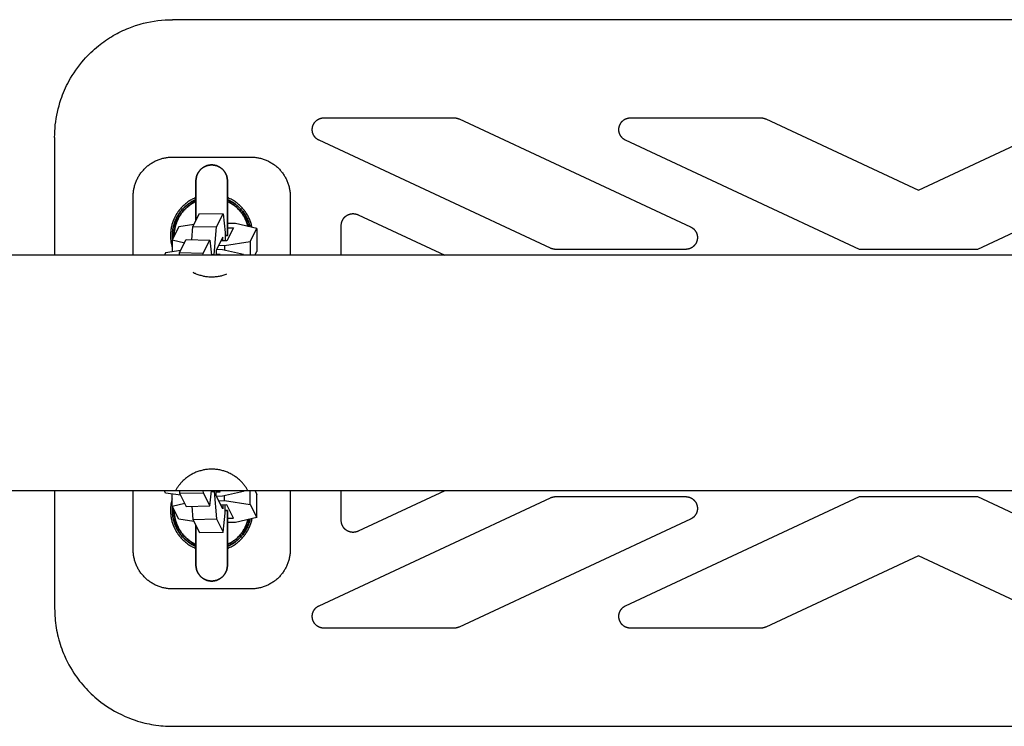
# Model space of a CAD drawing. Units: millimetres. Extents: x -1784 to 1784, y -3950 to 3950.
# Drawn here: x 389 to 639, y -90 to 90 of the extents above; entities that cross this region are included whole.
import ezdxf

# ---------------------------------------------------------------- set-up
doc = ezdxf.new("R2010")
doc.units = ezdxf.units.MM
doc.layers.add('ORG1002CY 2D', color=7, linetype='Continuous', true_color=0x000000)

msp = doc.modelspace()

# ---------------------------------------------------------------- linework, layer by layer
at = {"layer": 'ORG1002CY 2D', "color": 18, "lineweight": -3, "true_color": 0x000000}
for points in [[(397.5, 60), (397.51, 60.8), (397.54, 61.6), (397.6, 62.4), (397.67, 63.2), (397.77, 64.02), (397.89, 64.84), (398.04, 65.66), (398.2, 66.46), (398.39, 67.27), (398.61, 68.07), (398.84, 68.87), (399.1, 69.65), (399.31, 70.26), (399.53, 70.86), (399.77, 71.45), (400.02, 72.04), (400.29, 72.63), (400.56, 73.2), (400.85, 73.78), (401.15, 74.34), (401.56, 75.07), (401.99, 75.78), (402.44, 76.49), (402.9, 77.18), (403.39, 77.85), (403.9, 78.52), (404.42, 79.17), (404.96, 79.8), (405.39, 80.28), (405.82, 80.74), (406.27, 81.2), (406.72, 81.64), (407.19, 82.08), (407.66, 82.5), (408.14, 82.92), (408.64, 83.33), (409.09, 83.69), (409.55, 84.03), (410.01, 84.38), (410.48, 84.71), (410.96, 85.03), (411.45, 85.34), (411.94, 85.65), (412.43, 85.94), (412.91, 86.22), (413.4, 86.48), (413.89, 86.73), (414.38, 86.98), (414.88, 87.22), (415.38, 87.44), (415.89, 87.66), (416.4, 87.87)], [(416.4, 87.87), (417.25, 88.19), (418.13, 88.5), (419.02, 88.78), (419.57, 88.93), (420.12, 89.08), (421.02, 89.29), (421.93, 89.48), (422.86, 89.64), (423.79, 89.77), (424.72, 89.87), (425.66, 89.94), (426.58, 89.99), (427.5, 90)], [(807.5, 90), (427.5, 90)], [(464.84, 59.28), (464.78, 59.31), (464.72, 59.34), (464.67, 59.37), (464.61, 59.4), (464.56, 59.43), (464.5, 59.46), (464.45, 59.5), (464.4, 59.54), (464.34, 59.57), (464.29, 59.61), (464.24, 59.65), (464.19, 59.69), (464.15, 59.73), (464.1, 59.77), (464.05, 59.82), (464, 59.86), (463.96, 59.9), (463.92, 59.95), (463.87, 60), (463.83, 60.05), (463.79, 60.09), (463.75, 60.14), (463.71, 60.19), (463.67, 60.24), (463.64, 60.3), (463.6, 60.35), (463.57, 60.4), (463.53, 60.46), (463.5, 60.51), (463.47, 60.57), (463.44, 60.62), (463.41, 60.68), (463.39, 60.74), (463.36, 60.79), (463.33, 60.85), (463.31, 60.91), (463.29, 60.97), (463.27, 61.03), (463.25, 61.09), (463.23, 61.15), (463.21, 61.21), (463.2, 61.27), (463.18, 61.33), (463.17, 61.4), (463.16, 61.46), (463.15, 61.52), (463.14, 61.58), (463.13, 61.64), (463.12, 61.71), (463.12, 61.77), (463.11, 61.83), (463.11, 61.9), (463.11, 61.96), (463.11, 62.02), (463.11, 62.09), (463.11, 62.15), (463.11, 62.21), (463.12, 62.28), (463.13, 62.34), (463.13, 62.4), (463.14, 62.46), (463.15, 62.53), (463.16, 62.59), (463.18, 62.65), (463.19, 62.71), (463.21, 62.77), (463.22, 62.83), (463.24, 62.89), (463.26, 62.95), (463.28, 63.01), (463.3, 63.07), (463.33, 63.13), (463.35, 63.19), (463.38, 63.25), (463.4, 63.3), (463.43, 63.36), (463.46, 63.41), (463.49, 63.47), (463.52, 63.52), (463.56, 63.58), (463.59, 63.63), (463.62, 63.69), (463.66, 63.74), (463.7, 63.79), (463.74, 63.84), (463.78, 63.89), (463.82, 63.94), (463.86, 63.98), (463.9, 64.03), (463.94, 64.08), (463.99, 64.12), (464.03, 64.17), (464.08, 64.21), (464.13, 64.25), (464.17, 64.29), (464.22, 64.33), (464.27, 64.37), (464.32, 64.41), (464.37, 64.45), (464.43, 64.49), (464.48, 64.52), (464.53, 64.55), (464.59, 64.59), (464.64, 64.62), (464.7, 64.65), (464.75, 64.68), (464.81, 64.71), (464.87, 64.73), (464.93, 64.76), (464.99, 64.78), (465.05, 64.81), (465.11, 64.83), (465.17, 64.85), (465.23, 64.87), (465.29, 64.89), (465.35, 64.9), (465.41, 64.92), (465.47, 64.93), (465.54, 64.95), (465.6, 64.96), (465.66, 64.97), (465.72, 64.98), (465.79, 64.98), (465.85, 64.99), (465.91, 64.99), (465.98, 65), (466.04, 65), (466.11, 65)], [(466.11, 65), (499.23, 65)], [(499.23, 65), (499.32, 65), (499.4, 65), (499.48, 64.99), (499.56, 64.98), (499.64, 64.97), (499.72, 64.96), (499.8, 64.95), (499.88, 64.93), (499.96, 64.91), (500.04, 64.89), (500.12, 64.87), (500.2, 64.84), (500.27, 64.81), (500.35, 64.78), (500.43, 64.75), (500.5, 64.72)], [(500.5, 64.72), (559.48, 37.22)], [(542.92, 59.28), (542.87, 59.31), (542.81, 59.34), (542.75, 59.37), (542.7, 59.4), (542.64, 59.43), (542.59, 59.46), (542.53, 59.5), (542.48, 59.54), (542.43, 59.57), (542.38, 59.61), (542.33, 59.65), (542.28, 59.69), (542.23, 59.73), (542.18, 59.77), (542.14, 59.82), (542.09, 59.86), (542.04, 59.9), (542, 59.95), (541.96, 60), (541.92, 60.05), (541.87, 60.09), (541.83, 60.14), (541.8, 60.19), (541.76, 60.24), (541.72, 60.3), (541.69, 60.35), (541.65, 60.4), (541.62, 60.46), (541.59, 60.51), (541.56, 60.57), (541.53, 60.62), (541.5, 60.68), (541.47, 60.74), (541.44, 60.79), (541.42, 60.85), (541.4, 60.91), (541.37, 60.97), (541.35, 61.03), (541.33, 61.09), (541.31, 61.15), (541.3, 61.21), (541.28, 61.27), (541.27, 61.33), (541.25, 61.4), (541.24, 61.46), (541.23, 61.52), (541.22, 61.58), (541.21, 61.64), (541.21, 61.71), (541.2, 61.77), (541.2, 61.83), (541.19, 61.9), (541.19, 61.96), (541.19, 62.02), (541.19, 62.09), (541.19, 62.15), (541.2, 62.21), (541.2, 62.28), (541.21, 62.34), (541.22, 62.4), (541.23, 62.46), (541.24, 62.53), (541.25, 62.59), (541.26, 62.65), (541.28, 62.71), (541.29, 62.77), (541.31, 62.83), (541.33, 62.89), (541.35, 62.95), (541.37, 63.01), (541.39, 63.07), (541.41, 63.13), (541.44, 63.19), (541.46, 63.25), (541.49, 63.3), (541.52, 63.36), (541.55, 63.41), (541.58, 63.47), (541.61, 63.52), (541.64, 63.58), (541.67, 63.63), (541.71, 63.69), (541.75, 63.74), (541.78, 63.79), (541.82, 63.84), (541.86, 63.89), (541.9, 63.94), (541.94, 63.98), (541.98, 64.03), (542.03, 64.08), (542.07, 64.12), (542.12, 64.17), (542.16, 64.21), (542.21, 64.25), (542.26, 64.29), (542.31, 64.33), (542.36, 64.37), (542.41, 64.41), (542.46, 64.45), (542.51, 64.49), (542.56, 64.52), (542.62, 64.55), (542.67, 64.59), (542.73, 64.62), (542.78, 64.65), (542.84, 64.68), (542.9, 64.71), (542.95, 64.73), (543.01, 64.76), (543.07, 64.78), (543.13, 64.81), (543.19, 64.83), (543.25, 64.85), (543.31, 64.87), (543.37, 64.89), (543.43, 64.9), (543.5, 64.92), (543.56, 64.93), (543.62, 64.95), (543.68, 64.96), (543.75, 64.97), (543.81, 64.98), (543.87, 64.98), (543.94, 64.99), (544, 64.99), (544.06, 65), (544.13, 65), (544.19, 65)], [(544.19, 65), (577.32, 65)], [(577.32, 65), (577.4, 65), (577.48, 65), (577.56, 64.99), (577.65, 64.98), (577.73, 64.97), (577.81, 64.96), (577.89, 64.95), (577.97, 64.93), (578.05, 64.91), (578.13, 64.89), (578.2, 64.87), (578.28, 64.84), (578.36, 64.81), (578.44, 64.78), (578.51, 64.75), (578.59, 64.72)], [(578.59, 64.72), (617.5, 46.57)], [(617.5, 46.57), (656.41, 64.72)], [(397.5, 60), (397.5, 30)], [(523.81, 31.78), (464.84, 59.28)], [(602.5, 31.5), (542.92, 59.28)], [(692.08, 59.28), (632.5, 31.5)], [(417.5, 45), (417.5, 45.25), (417.51, 45.49), (417.53, 45.74), (417.55, 45.98), (417.58, 46.22), (417.61, 46.47), (417.65, 46.71), (417.69, 46.95), (417.74, 47.19), (417.8, 47.43), (417.86, 47.66), (417.93, 47.9), (418, 48.13), (418.08, 48.37), (418.17, 48.6), (418.26, 48.82), (418.36, 49.05), (418.46, 49.27), (418.57, 49.49), (418.68, 49.71), (418.8, 49.93), (418.92, 50.14), (419.05, 50.35), (419.18, 50.55), (419.32, 50.76), (419.47, 50.95), (419.61, 51.15), (419.77, 51.34), (419.93, 51.53), (420.09, 51.71), (420.26, 51.89), (420.43, 52.07), (420.6, 52.24), (420.78, 52.41), (420.97, 52.57), (421.16, 52.73), (421.35, 52.88), (421.54, 53.03), (421.74, 53.17), (421.94, 53.31), (422.15, 53.45), (422.35, 53.57), (422.57, 53.7), (422.78, 53.82), (423, 53.93), (423.22, 54.04), (423.44, 54.14), (423.67, 54.24), (423.9, 54.33), (424.13, 54.41), (424.36, 54.49), (424.59, 54.57), (424.83, 54.64), (425.07, 54.7), (425.31, 54.76), (425.55, 54.81), (425.79, 54.85), (426.03, 54.89), (426.27, 54.92), (426.52, 54.95), (426.76, 54.97), (427.01, 54.99), (427.25, 55), (427.5, 55)], [(427.5, 55), (447.5, 55)], [(447.5, 55), (447.75, 55), (447.99, 54.99), (448.24, 54.97), (448.48, 54.95), (448.73, 54.92), (448.97, 54.89), (449.21, 54.85), (449.45, 54.81), (449.69, 54.76), (449.93, 54.7), (450.17, 54.64), (450.41, 54.57), (450.64, 54.49), (450.87, 54.41), (451.1, 54.33), (451.33, 54.24), (451.56, 54.14), (451.78, 54.04), (452, 53.93), (452.22, 53.82), (452.43, 53.7), (452.65, 53.57), (452.85, 53.45), (453.06, 53.31), (453.26, 53.17), (453.46, 53.03), (453.65, 52.88), (453.84, 52.73), (454.03, 52.57), (454.22, 52.41), (454.4, 52.24), (454.57, 52.07), (454.74, 51.89), (454.91, 51.71), (455.07, 51.53), (455.23, 51.34), (455.39, 51.15), (455.53, 50.95), (455.68, 50.76), (455.82, 50.55), (455.95, 50.35), (456.08, 50.14), (456.2, 49.93), (456.32, 49.71), (456.43, 49.49), (456.54, 49.27), (456.64, 49.05), (456.74, 48.82), (456.83, 48.6), (456.92, 48.37), (457, 48.13), (457.07, 47.9), (457.14, 47.66), (457.2, 47.43), (457.26, 47.19), (457.31, 46.95), (457.35, 46.71), (457.39, 46.47), (457.42, 46.22), (457.45, 45.98), (457.47, 45.74), (457.49, 45.49), (457.5, 45.25), (457.5, 45)], [(417.5, 30), (417.5, 45)], [(433.5, 44.71), (433.24, 44.6), (433.01, 44.49), (432.77, 44.38), (432.55, 44.26), (432.32, 44.13), (432.1, 44), (431.88, 43.87), (431.66, 43.73), (431.45, 43.58), (431.24, 43.43), (431.04, 43.28), (430.84, 43.12), (430.64, 42.95), (430.45, 42.78), (430.26, 42.6), (430.08, 42.42), (429.89, 42.24), (429.72, 42.05), (429.55, 41.86), (429.38, 41.66), (429.22, 41.46), (429.07, 41.25), (428.91, 41.04), (428.77, 40.83), (428.63, 40.62), (428.49, 40.4), (428.36, 40.18), (428.24, 39.95), (428.12, 39.72), (428.01, 39.49), (427.9, 39.25), (427.8, 39.02), (427.7, 38.78), (427.61, 38.54), (427.53, 38.29), (427.45, 38.05), (427.38, 37.8), (427.31, 37.55), (427.25, 37.3), (427.2, 37.05), (427.15, 36.8), (427.11, 36.54), (427.08, 36.29), (427.05, 36.03), (427.03, 35.77), (427.01, 35.52), (427, 35.26), (427, 35), (427, 34.82), (427.01, 34.63), (427.01, 34.45), (427.03, 34.26), (427.04, 34.08), (427.06, 33.89), (427.08, 33.71), (427.1, 33.53), (427.13, 33.35), (427.16, 33.17), (427.2, 32.98), (427.23, 32.8), (427.27, 32.62), (427.32, 32.44), (427.36, 32.27), (427.41, 32.09)], [(447.78, 37.11), (447.73, 37.36), (447.67, 37.6), (447.61, 37.84), (447.54, 38.08), (447.46, 38.32), (447.38, 38.55), (447.29, 38.79), (447.2, 39.02), (447.1, 39.25), (446.99, 39.49), (446.88, 39.72), (446.76, 39.95), (446.64, 40.18), (446.51, 40.4), (446.37, 40.62), (446.23, 40.83), (446.09, 41.04), (445.93, 41.25), (445.78, 41.46), (445.62, 41.66), (445.45, 41.86), (445.28, 42.05), (445.11, 42.24), (444.92, 42.42), (444.74, 42.6), (444.55, 42.78), (444.36, 42.95), (444.16, 43.12), (443.96, 43.28), (443.76, 43.43), (443.55, 43.58), (443.34, 43.73), (443.12, 43.87), (442.9, 44), (442.68, 44.13), (442.45, 44.26), (442.23, 44.38), (441.99, 44.49), (441.76, 44.6), (441.5, 44.71)], [(457.5, 45), (457.5, 30)], [(432.72, 37.32), (434.4, 40.65)], [(434.4, 40.65), (440.38, 40.53)], [(438.69, 37.2), (440.38, 40.53)], [(440.38, 40.53), (440.92, 35.75)], [(470.5, 37.59), (470.5, 37.68), (470.51, 37.78), (470.51, 37.87), (470.52, 37.96), (470.54, 38.06), (470.55, 38.15), (470.57, 38.24), (470.59, 38.33), (470.62, 38.42), (470.65, 38.51), (470.68, 38.6), (470.71, 38.69), (470.75, 38.78), (470.78, 38.86), (470.83, 38.95), (470.87, 39.03), (470.92, 39.11), (470.97, 39.19), (471.02, 39.27), (471.07, 39.35), (471.13, 39.42), (471.19, 39.5), (471.25, 39.57), (471.31, 39.64), (471.37, 39.71), (471.44, 39.77), (471.51, 39.83), (471.58, 39.9), (471.66, 39.95), (471.73, 40.01), (471.81, 40.07), (471.89, 40.12), (471.97, 40.17), (472.05, 40.21), (472.13, 40.26), (472.22, 40.3), (472.3, 40.34), (472.39, 40.38), (472.48, 40.41), (472.57, 40.44), (472.66, 40.47), (472.75, 40.49), (472.84, 40.51), (472.93, 40.53), (473.02, 40.55), (473.12, 40.56), (473.21, 40.57), (473.3, 40.58), (473.4, 40.59), (473.49, 40.59), (473.59, 40.59), (473.68, 40.58), (473.77, 40.58), (473.87, 40.57), (473.96, 40.55), (474.05, 40.54), (474.15, 40.52), (474.24, 40.5), (474.33, 40.47), (474.42, 40.44), (474.51, 40.41), (474.59, 40.38), (474.68, 40.35), (474.77, 40.31)], [(474.77, 40.31), (496.87, 30)], [(432.97, 37.83), (429.1, 37.25)], [(443.6, 38.07), (441.5, 38.11)], [(449.02, 36.83), (443.6, 38.07)], [(429.1, 37.25), (427.42, 33.91)], [(432.44, 33.96), (432.72, 37.32)], [(432.72, 37.32), (438.69, 37.2)], [(438.11, 30.19), (438.69, 37.2)], [(440.92, 35.75), (440.91, 33.64)], [(443.04, 36.96), (441.36, 33.63)], [(441.5, 36.99), (443.04, 36.96)], [(447.33, 33.5), (449.02, 36.83)], [(449.02, 36.83), (449, 30.94)], [(470.5, 30), (470.5, 37.59)], [(559.48, 37.22), (559.53, 37.19), (559.59, 37.16), (559.65, 37.13), (559.7, 37.1), (559.76, 37.07), (559.81, 37.04), (559.86, 37), (559.91, 36.97), (559.97, 36.93), (560.02, 36.89), (560.07, 36.85), (560.12, 36.81), (560.17, 36.77), (560.21, 36.73), (560.26, 36.69), (560.31, 36.64), (560.35, 36.6), (560.39, 36.55), (560.44, 36.51), (560.48, 36.46), (560.52, 36.41), (560.56, 36.36), (560.6, 36.31), (560.64, 36.26), (560.67, 36.21), (560.71, 36.16), (560.74, 36.1), (560.78, 36.05), (560.81, 35.99), (560.84, 35.94), (560.87, 35.88), (560.9, 35.83), (560.93, 35.77), (560.95, 35.71), (560.98, 35.65), (561, 35.59), (561.02, 35.54), (561.04, 35.48), (561.06, 35.42), (561.08, 35.36), (561.1, 35.29), (561.12, 35.23), (561.13, 35.17), (561.14, 35.11), (561.16, 35.05), (561.17, 34.98), (561.18, 34.92), (561.19, 34.86), (561.19, 34.8), (561.2, 34.73), (561.2, 34.67), (561.21, 34.61), (561.21, 34.54), (561.21, 34.48), (561.21, 34.42), (561.2, 34.35), (561.2, 34.29), (561.19, 34.23), (561.19, 34.16), (561.18, 34.1), (561.17, 34.04), (561.16, 33.98), (561.15, 33.91), (561.14, 33.85), (561.12, 33.79), (561.11, 33.73), (561.09, 33.67), (561.07, 33.61), (561.05, 33.55), (561.03, 33.49), (561.01, 33.43), (560.99, 33.37), (560.96, 33.31), (560.94, 33.25), (560.91, 33.19), (560.88, 33.14), (560.85, 33.08), (560.82, 33.03), (560.79, 32.97), (560.76, 32.92), (560.72, 32.86), (560.69, 32.81), (560.65, 32.76), (560.61, 32.71), (560.57, 32.66), (560.53, 32.61), (560.49, 32.56), (560.45, 32.51), (560.41, 32.46), (560.37, 32.42), (560.32, 32.37), (560.28, 32.33), (560.23, 32.28), (560.18, 32.24), (560.13, 32.2), (560.09, 32.16), (560.04, 32.12), (559.98, 32.08), (559.93, 32.05), (559.88, 32.01), (559.83, 31.98), (559.77, 31.94), (559.72, 31.91), (559.66, 31.88), (559.61, 31.85), (559.55, 31.82), (559.5, 31.79), (559.44, 31.76), (559.38, 31.74), (559.32, 31.71), (559.26, 31.69), (559.2, 31.67), (559.14, 31.65), (559.08, 31.63), (559.02, 31.61), (558.96, 31.6), (558.9, 31.58), (558.84, 31.57), (558.77, 31.55), (558.71, 31.54), (558.65, 31.53), (558.59, 31.52), (558.52, 31.52), (558.46, 31.51), (558.4, 31.51), (558.33, 31.5), (558.27, 31.5), (558.21, 31.5)], [(427.42, 33.91), (427.41, 30.84)], [(427.42, 33.91), (430.62, 33.18)], [(429.34, 30.66), (431.03, 33.99)], [(431.03, 33.99), (437, 33.87)], [(435.31, 30.54), (437, 33.87)], [(437, 33.87), (437.44, 30)], [(440.36, 34.64), (438.67, 31.3)], [(441.36, 33.63), (439.86, 33.66)], [(440.35, 33.65), (440.36, 34.64)], [(440.79, 32.52), (447.33, 33.5)], [(447.33, 33.5), (447.32, 30)], [(425.73, 30.58), (425.44, 30)], [(429.6, 31.17), (425.73, 30.58)], [(429.29, 30), (429.34, 30.66)], [(429.34, 30.66), (435.31, 30.54)], [(435.27, 30), (435.31, 30.54)], [(437.42, 30.2), (438.11, 30.19)], [(438.11, 30), (438.11, 30.19)], [(438.67, 31.3), (438.67, 30)], [(438.67, 30.32), (439.67, 30.29)], [(440.23, 31.41), (438.74, 31.44)], [(439.3, 32.55), (440.79, 32.52)], [(439.67, 30.29), (439.52, 30)], [(445.64, 30.17), (440.23, 31.41)], [(440.79, 32.52), (440.79, 31.28)], [(445.56, 30), (445.64, 30.17)], [(445.64, 30.17), (445.64, 30)], [(448.52, 30), (449, 30.94)], [(525.08, 31.5), (525, 31.5), (524.92, 31.5), (524.83, 31.51), (524.75, 31.52), (524.67, 31.53), (524.59, 31.54), (524.51, 31.55), (524.43, 31.57), (524.35, 31.59), (524.27, 31.61), (524.19, 31.63), (524.12, 31.66), (524.04, 31.69), (523.96, 31.72), (523.89, 31.75), (523.81, 31.78)], [(558.21, 31.5), (525.08, 31.5)], [(617.5, 31.5), (602.5, 31.5)], [(632.5, 31.5), (617.5, 31.5)], [(1770, 30), (-1770, 30)], [(432.69, 25.67), (432.89, 25.57), (433.08, 25.47), (433.28, 25.39), (433.48, 25.3), (433.72, 25.2), (433.96, 25.11), (434.21, 25.03), (434.45, 24.95), (434.7, 24.88), (434.95, 24.81), (435.2, 24.76), (435.45, 24.7), (435.7, 24.65), (435.96, 24.61), (436.21, 24.58), (436.47, 24.55), (436.73, 24.53), (436.98, 24.51), (437.24, 24.5), (437.5, 24.5), (437.75, 24.5), (438, 24.51), (438.25, 24.53), (438.49, 24.55), (438.74, 24.57), (438.99, 24.61), (439.23, 24.64), (439.48, 24.69), (439.72, 24.74), (439.96, 24.79), (440.2, 24.85), (440.44, 24.92), (440.68, 24.99), (440.91, 25.07), (441.15, 25.15), (441.38, 25.24)], [(446.73, -30), (446.64, -29.83), (446.55, -29.67), (446.45, -29.51), (446.35, -29.35), (446.25, -29.19), (446.14, -29.03), (446.03, -28.88), (445.92, -28.72), (445.8, -28.57), (445.69, -28.42), (445.57, -28.28), (445.44, -28.13), (445.32, -27.99), (445.19, -27.85), (445.06, -27.71), (444.92, -27.58), (444.74, -27.4), (444.55, -27.22), (444.36, -27.05), (444.16, -26.88), (443.96, -26.72), (443.75, -26.57), (443.55, -26.42), (443.33, -26.27), (443.12, -26.13), (442.9, -25.99), (442.68, -25.87), (442.45, -25.74), (442.22, -25.62), (441.99, -25.51), (441.76, -25.4), (441.52, -25.3), (441.28, -25.2), (441.04, -25.11), (440.79, -25.03), (440.55, -24.95), (440.3, -24.88), (440.05, -24.81), (439.8, -24.76), (439.55, -24.7), (439.3, -24.65), (439.04, -24.61), (438.79, -24.58), (438.53, -24.55), (438.27, -24.53), (438.02, -24.51), (437.76, -24.5), (437.5, -24.5), (437.24, -24.5), (436.98, -24.51), (436.73, -24.53), (436.47, -24.55), (436.21, -24.58), (435.96, -24.61), (435.7, -24.65), (435.45, -24.7), (435.2, -24.76), (434.95, -24.81), (434.7, -24.88), (434.45, -24.95), (434.21, -25.03), (433.96, -25.11), (433.72, -25.2), (433.48, -25.3), (433.24, -25.4), (433.01, -25.51), (432.78, -25.62), (432.55, -25.74), (432.32, -25.87), (432.1, -25.99), (431.88, -26.13), (431.67, -26.27), (431.45, -26.42), (431.25, -26.57), (431.04, -26.72), (430.84, -26.88), (430.64, -27.05), (430.45, -27.22), (430.26, -27.4), (430.08, -27.58), (429.94, -27.71), (429.81, -27.85), (429.68, -27.99), (429.56, -28.13), (429.43, -28.28), (429.31, -28.42), (429.2, -28.57), (429.08, -28.72), (428.97, -28.88), (428.86, -29.03), (428.75, -29.19), (428.65, -29.35), (428.55, -29.51), (428.45, -29.67), (428.36, -29.83), (428.27, -30)], [(1770, -30), (-1770, -30)], [(397.5, -30), (397.5, -60)], [(417.5, -45), (417.5, -30)], [(425.73, -30.57), (425.44, -30)], [(429.29, -30), (429.34, -30.64)], [(435.27, -30), (435.31, -30.52)], [(437, -33.85), (437.44, -30)], [(438.11, -30), (438.11, -30.17)], [(438.67, -31.29), (438.67, -30)], [(439.67, -30.28), (439.53, -30)], [(445.56, -30), (445.64, -30.15)], [(445.64, -30.15), (445.64, -30)], [(447.33, -33.48), (447.32, -30)], [(448.53, -30), (449, -30.92)], [(457.5, -30), (457.5, -45)], [(470.5, -37.59), (470.5, -30)], [(496.87, -30), (474.77, -40.31)], [(429.6, -31.15), (425.73, -30.57)], [(427.41, -32.09), (427.36, -32.27), (427.32, -32.44), (427.27, -32.62), (427.23, -32.8), (427.2, -32.98), (427.16, -33.17), (427.13, -33.35), (427.1, -33.53), (427.08, -33.71), (427.06, -33.89), (427.04, -34.08), (427.03, -34.26), (427.01, -34.45), (427.01, -34.63), (427, -34.82), (427, -35), (427, -35.26), (427.01, -35.52), (427.03, -35.77), (427.05, -36.03), (427.08, -36.29), (427.11, -36.54), (427.15, -36.8), (427.2, -37.05), (427.25, -37.3), (427.31, -37.55), (427.38, -37.8), (427.45, -38.05), (427.53, -38.29), (427.61, -38.54), (427.7, -38.78), (427.8, -39.02), (427.9, -39.25), (428.01, -39.49), (428.12, -39.72), (428.24, -39.95), (428.36, -40.18), (428.49, -40.4), (428.63, -40.62), (428.77, -40.83), (428.91, -41.04), (429.07, -41.25), (429.22, -41.46), (429.38, -41.66), (429.55, -41.86), (429.72, -42.05), (429.89, -42.24), (430.08, -42.42), (430.26, -42.6), (430.45, -42.78), (430.64, -42.95), (430.84, -43.12), (431.04, -43.28), (431.24, -43.43), (431.45, -43.58), (431.66, -43.73), (431.88, -43.87), (432.1, -44), (432.32, -44.13), (432.55, -44.26), (432.77, -44.38), (433.01, -44.49), (433.24, -44.6), (433.5, -44.71)], [(427.42, -33.9), (427.41, -30.82)], [(429.34, -30.64), (435.31, -30.52)], [(429.34, -30.64), (431.03, -33.97)], [(435.31, -30.52), (437, -33.85)], [(437.42, -30.19), (438.11, -30.17)], [(438.11, -30.17), (438.69, -37.18)], [(438.67, -30.3), (439.67, -30.28)], [(440.36, -34.62), (438.67, -31.29)], [(440.23, -31.39), (438.74, -31.42)], [(439.3, -32.53), (440.79, -32.5)], [(445.64, -30.15), (440.23, -31.39)], [(440.79, -32.5), (440.79, -31.26)], [(440.79, -32.5), (447.33, -33.48)], [(449.02, -36.82), (449, -30.92)], [(464.84, -59.28), (523.81, -31.78)], [(523.81, -31.78), (523.89, -31.75), (523.96, -31.72), (524.04, -31.69), (524.12, -31.66), (524.19, -31.63), (524.27, -31.61), (524.35, -31.59), (524.43, -31.57), (524.51, -31.55), (524.59, -31.54), (524.67, -31.53), (524.75, -31.52), (524.83, -31.51), (524.92, -31.5), (525, -31.5), (525.08, -31.5)], [(525.08, -31.5), (558.21, -31.5)], [(542.92, -59.28), (602.5, -31.5)], [(558.21, -31.5), (558.27, -31.5), (558.33, -31.5), (558.4, -31.51), (558.46, -31.51), (558.52, -31.52), (558.59, -31.52), (558.65, -31.53), (558.71, -31.54), (558.77, -31.55), (558.84, -31.57), (558.9, -31.58), (558.96, -31.6), (559.02, -31.61), (559.08, -31.63), (559.14, -31.65), (559.2, -31.67), (559.26, -31.69), (559.32, -31.71), (559.38, -31.74), (559.44, -31.76), (559.5, -31.79), (559.55, -31.82), (559.61, -31.85), (559.66, -31.88), (559.72, -31.91), (559.77, -31.94), (559.83, -31.98), (559.88, -32.01), (559.93, -32.05), (559.98, -32.08), (560.04, -32.12), (560.09, -32.16), (560.13, -32.2), (560.18, -32.24), (560.23, -32.28), (560.28, -32.33), (560.32, -32.37), (560.37, -32.42), (560.41, -32.46), (560.45, -32.51), (560.49, -32.56), (560.53, -32.61), (560.57, -32.66), (560.61, -32.71), (560.65, -32.76), (560.69, -32.81), (560.72, -32.86), (560.76, -32.92), (560.79, -32.97), (560.82, -33.03), (560.85, -33.08), (560.88, -33.14), (560.91, -33.19), (560.94, -33.25), (560.96, -33.31), (560.99, -33.37), (561.01, -33.43), (561.03, -33.49), (561.05, -33.55), (561.07, -33.61), (561.09, -33.67), (561.11, -33.73), (561.12, -33.79), (561.14, -33.85), (561.15, -33.91), (561.16, -33.98), (561.17, -34.04), (561.18, -34.1), (561.19, -34.16), (561.19, -34.23), (561.2, -34.29), (561.2, -34.35), (561.21, -34.42), (561.21, -34.48), (561.21, -34.54), (561.21, -34.61), (561.2, -34.67), (561.2, -34.73), (561.19, -34.8), (561.19, -34.86), (561.18, -34.92), (561.17, -34.98), (561.16, -35.05), (561.14, -35.11), (561.13, -35.17), (561.12, -35.23), (561.1, -35.29), (561.08, -35.36), (561.06, -35.42), (561.04, -35.48), (561.02, -35.54), (561, -35.59), (560.98, -35.65), (560.95, -35.71), (560.93, -35.77), (560.9, -35.83), (560.87, -35.88), (560.84, -35.94), (560.81, -35.99), (560.78, -36.05), (560.74, -36.1), (560.71, -36.16), (560.67, -36.21), (560.64, -36.26), (560.6, -36.31), (560.56, -36.36), (560.52, -36.41), (560.48, -36.46), (560.44, -36.51), (560.39, -36.55), (560.35, -36.6), (560.31, -36.64), (560.26, -36.69), (560.21, -36.73), (560.17, -36.77), (560.12, -36.81), (560.07, -36.85), (560.02, -36.89), (559.97, -36.93), (559.91, -36.97), (559.86, -37), (559.81, -37.04), (559.76, -37.07), (559.7, -37.1), (559.65, -37.13), (559.59, -37.16), (559.53, -37.19), (559.48, -37.22)], [(602.5, -31.5), (617.5, -31.5)], [(617.5, -31.5), (632.5, -31.5)], [(632.5, -31.5), (692.08, -59.28)], [(427.42, -33.9), (430.62, -33.17)], [(429.1, -37.23), (427.42, -33.9)], [(431.03, -33.97), (437, -33.85)], [(432.44, -33.94), (432.72, -37.3)], [(441.36, -33.61), (439.86, -33.64)], [(440.35, -33.63), (440.36, -34.62)], [(440.92, -35.73), (440.91, -33.62)], [(443.04, -36.94), (441.36, -33.61)], [(447.33, -33.48), (449.02, -36.82)], [(432.97, -37.81), (429.1, -37.23)], [(432.72, -37.3), (438.69, -37.18)], [(432.72, -37.3), (434.4, -40.64)], [(438.69, -37.18), (440.38, -40.51)], [(440.38, -40.51), (440.92, -35.73)], [(441.5, -36.97), (443.04, -36.94)], [(441.5, -44.71), (441.76, -44.6), (441.99, -44.49), (442.23, -44.38), (442.45, -44.26), (442.68, -44.13), (442.9, -44), (443.12, -43.87), (443.34, -43.73), (443.55, -43.58), (443.76, -43.43), (443.96, -43.28), (444.16, -43.12), (444.36, -42.95), (444.55, -42.78), (444.74, -42.6), (444.92, -42.42), (445.11, -42.24), (445.28, -42.05), (445.45, -41.86), (445.62, -41.66), (445.78, -41.46), (445.93, -41.25), (446.09, -41.04), (446.23, -40.83), (446.37, -40.62), (446.51, -40.4), (446.64, -40.18), (446.76, -39.95), (446.88, -39.72), (446.99, -39.49), (447.1, -39.25), (447.2, -39.02), (447.29, -38.78), (447.38, -38.55), (447.46, -38.31), (447.54, -38.07), (447.61, -37.83), (447.68, -37.59), (447.74, -37.34), (447.79, -37.1)], [(449.02, -36.82), (443.6, -38.05)], [(474.77, -40.31), (474.68, -40.35), (474.59, -40.38), (474.51, -40.41), (474.42, -40.44), (474.33, -40.47), (474.24, -40.5), (474.15, -40.52), (474.05, -40.54), (473.96, -40.55), (473.87, -40.57), (473.77, -40.58), (473.68, -40.58), (473.59, -40.59), (473.49, -40.59), (473.4, -40.59), (473.3, -40.58), (473.21, -40.57), (473.12, -40.56), (473.02, -40.55), (472.93, -40.53), (472.84, -40.51), (472.75, -40.49), (472.66, -40.47), (472.57, -40.44), (472.48, -40.41), (472.39, -40.38), (472.3, -40.34), (472.22, -40.3), (472.13, -40.26), (472.05, -40.21), (471.97, -40.17), (471.89, -40.12), (471.81, -40.07), (471.73, -40.01), (471.66, -39.95), (471.58, -39.9), (471.51, -39.83), (471.44, -39.77), (471.37, -39.71), (471.31, -39.64), (471.25, -39.57), (471.19, -39.5), (471.13, -39.42), (471.07, -39.35), (471.02, -39.27), (470.97, -39.19), (470.92, -39.11), (470.87, -39.03), (470.83, -38.95), (470.78, -38.86), (470.75, -38.78), (470.71, -38.69), (470.68, -38.6), (470.65, -38.51), (470.62, -38.42), (470.59, -38.33), (470.57, -38.24), (470.55, -38.15), (470.54, -38.06), (470.52, -37.96), (470.51, -37.87), (470.51, -37.78), (470.5, -37.68), (470.5, -37.59)], [(559.48, -37.22), (500.5, -64.72)], [(443.6, -38.05), (441.5, -38.09)], [(434.4, -40.64), (440.38, -40.51)], [(427.5, -55), (427.25, -55), (427.01, -54.99), (426.76, -54.97), (426.52, -54.95), (426.27, -54.92), (426.03, -54.89), (425.79, -54.85), (425.55, -54.81), (425.31, -54.76), (425.07, -54.7), (424.83, -54.64), (424.59, -54.57), (424.36, -54.49), (424.13, -54.41), (423.9, -54.33), (423.67, -54.24), (423.44, -54.14), (423.22, -54.04), (423, -53.93), (422.78, -53.82), (422.57, -53.7), (422.35, -53.57), (422.15, -53.45), (421.94, -53.31), (421.74, -53.17), (421.54, -53.03), (421.35, -52.88), (421.16, -52.73), (420.97, -52.57), (420.78, -52.41), (420.6, -52.24), (420.43, -52.07), (420.26, -51.89), (420.09, -51.71), (419.93, -51.53), (419.77, -51.34), (419.61, -51.15), (419.47, -50.95), (419.32, -50.76), (419.18, -50.55), (419.05, -50.35), (418.92, -50.14), (418.8, -49.93), (418.68, -49.71), (418.57, -49.49), (418.46, -49.27), (418.36, -49.05), (418.26, -48.82), (418.17, -48.6), (418.08, -48.37), (418, -48.13), (417.93, -47.9), (417.86, -47.66), (417.8, -47.43), (417.74, -47.19), (417.69, -46.95), (417.65, -46.71), (417.61, -46.47), (417.58, -46.22), (417.55, -45.98), (417.53, -45.74), (417.51, -45.49), (417.5, -45.25), (417.5, -45)], [(457.5, -45), (457.5, -45.25), (457.49, -45.49), (457.47, -45.74), (457.45, -45.98), (457.42, -46.22), (457.39, -46.47), (457.35, -46.71), (457.31, -46.95), (457.26, -47.19), (457.2, -47.43), (457.14, -47.66), (457.07, -47.9), (457, -48.13), (456.92, -48.37), (456.83, -48.6), (456.74, -48.82), (456.64, -49.05), (456.54, -49.27), (456.43, -49.49), (456.32, -49.71), (456.2, -49.93), (456.08, -50.14), (455.95, -50.35), (455.82, -50.55), (455.68, -50.76), (455.53, -50.95), (455.39, -51.15), (455.23, -51.34), (455.07, -51.53), (454.91, -51.71), (454.74, -51.89), (454.57, -52.07), (454.4, -52.24), (454.22, -52.41), (454.03, -52.57), (453.84, -52.73), (453.65, -52.88), (453.46, -53.03), (453.26, -53.17), (453.06, -53.31), (452.85, -53.45), (452.65, -53.57), (452.43, -53.7), (452.22, -53.82), (452, -53.93), (451.78, -54.04), (451.56, -54.14), (451.33, -54.24), (451.1, -54.33), (450.87, -54.41), (450.64, -54.49), (450.41, -54.57), (450.17, -54.64), (449.93, -54.7), (449.69, -54.76), (449.45, -54.81), (449.21, -54.85), (448.97, -54.89), (448.73, -54.92), (448.48, -54.95), (448.24, -54.97), (447.99, -54.99), (447.75, -55), (447.5, -55)], [(617.5, -46.57), (578.59, -64.72)], [(656.41, -64.72), (617.5, -46.57)], [(447.5, -55), (427.5, -55)], [(397.5, -60), (397.51, -60.61), (397.53, -61.23), (397.56, -61.84), (397.6, -62.45), (397.66, -63.06), (397.73, -63.67), (397.81, -64.28), (397.9, -64.89), (398.01, -65.5), (398.13, -66.12), (398.26, -66.72), (398.41, -67.33), (398.57, -67.93), (398.74, -68.52), (398.92, -69.11), (399.11, -69.7), (399.32, -70.28), (399.54, -70.86), (399.77, -71.44), (400.01, -72), (400.38, -72.82), (400.77, -73.62)], [(466.11, -65), (466.04, -65), (465.98, -65), (465.91, -64.99), (465.85, -64.99), (465.79, -64.98), (465.72, -64.98), (465.66, -64.97), (465.6, -64.96), (465.54, -64.95), (465.47, -64.93), (465.41, -64.92), (465.35, -64.9), (465.29, -64.89), (465.23, -64.87), (465.17, -64.85), (465.11, -64.83), (465.05, -64.81), (464.99, -64.78), (464.93, -64.76), (464.87, -64.73), (464.81, -64.71), (464.75, -64.68), (464.7, -64.65), (464.64, -64.62), (464.59, -64.59), (464.53, -64.55), (464.48, -64.52), (464.43, -64.49), (464.37, -64.45), (464.32, -64.41), (464.27, -64.37), (464.22, -64.33), (464.17, -64.29), (464.13, -64.25), (464.08, -64.21), (464.03, -64.17), (463.99, -64.12), (463.94, -64.08), (463.9, -64.03), (463.86, -63.98), (463.82, -63.94), (463.78, -63.89), (463.74, -63.84), (463.7, -63.79), (463.66, -63.74), (463.62, -63.69), (463.59, -63.63), (463.56, -63.58), (463.52, -63.52), (463.49, -63.47), (463.46, -63.41), (463.43, -63.36), (463.4, -63.3), (463.38, -63.25), (463.35, -63.19), (463.33, -63.13), (463.3, -63.07), (463.28, -63.01), (463.26, -62.95), (463.24, -62.89), (463.22, -62.83), (463.21, -62.77), (463.19, -62.71), (463.18, -62.65), (463.16, -62.59), (463.15, -62.53), (463.14, -62.46), (463.13, -62.4), (463.13, -62.34), (463.12, -62.28), (463.11, -62.21), (463.11, -62.15), (463.11, -62.09), (463.11, -62.02), (463.11, -61.96), (463.11, -61.9), (463.11, -61.83), (463.12, -61.77), (463.12, -61.71), (463.13, -61.64), (463.14, -61.58), (463.15, -61.52), (463.16, -61.46), (463.17, -61.4), (463.18, -61.33), (463.2, -61.27), (463.21, -61.21), (463.23, -61.15), (463.25, -61.09), (463.27, -61.03), (463.29, -60.97), (463.31, -60.91), (463.33, -60.85), (463.36, -60.79), (463.39, -60.74), (463.41, -60.68), (463.44, -60.62), (463.47, -60.57), (463.5, -60.51), (463.53, -60.46), (463.57, -60.4), (463.6, -60.35), (463.64, -60.3), (463.67, -60.24), (463.71, -60.19), (463.75, -60.14), (463.79, -60.09), (463.83, -60.05), (463.87, -60), (463.92, -59.95), (463.96, -59.9), (464, -59.86), (464.05, -59.82), (464.1, -59.77), (464.15, -59.73), (464.19, -59.69), (464.24, -59.65), (464.29, -59.61), (464.34, -59.57), (464.4, -59.54), (464.45, -59.5), (464.5, -59.46), (464.56, -59.43), (464.61, -59.4), (464.67, -59.37), (464.72, -59.34), (464.78, -59.31), (464.84, -59.28)], [(544.19, -65), (544.13, -65), (544.06, -65), (544, -64.99), (543.94, -64.99), (543.87, -64.98), (543.81, -64.98), (543.75, -64.97), (543.68, -64.96), (543.62, -64.95), (543.56, -64.93), (543.5, -64.92), (543.43, -64.9), (543.37, -64.89), (543.31, -64.87), (543.25, -64.85), (543.19, -64.83), (543.13, -64.81), (543.07, -64.78), (543.01, -64.76), (542.95, -64.73), (542.9, -64.71), (542.84, -64.68), (542.78, -64.65), (542.73, -64.62), (542.67, -64.59), (542.62, -64.55), (542.56, -64.52), (542.51, -64.49), (542.46, -64.45), (542.41, -64.41), (542.36, -64.37), (542.31, -64.33), (542.26, -64.29), (542.21, -64.25), (542.16, -64.21), (542.12, -64.17), (542.07, -64.12), (542.03, -64.08), (541.98, -64.03), (541.94, -63.98), (541.9, -63.94), (541.86, -63.89), (541.82, -63.84), (541.78, -63.79), (541.75, -63.74), (541.71, -63.69), (541.67, -63.63), (541.64, -63.58), (541.61, -63.52), (541.58, -63.47), (541.55, -63.41), (541.52, -63.36), (541.49, -63.3), (541.46, -63.25), (541.44, -63.19), (541.41, -63.13), (541.39, -63.07), (541.37, -63.01), (541.35, -62.95), (541.33, -62.89), (541.31, -62.83), (541.29, -62.77), (541.28, -62.71), (541.26, -62.65), (541.25, -62.59), (541.24, -62.53), (541.23, -62.46), (541.22, -62.4), (541.21, -62.34), (541.2, -62.28), (541.2, -62.21), (541.19, -62.15), (541.19, -62.09), (541.19, -62.02), (541.19, -61.96), (541.19, -61.9), (541.2, -61.83), (541.2, -61.77), (541.21, -61.71), (541.21, -61.64), (541.22, -61.58), (541.23, -61.52), (541.24, -61.46), (541.25, -61.4), (541.27, -61.33), (541.28, -61.27), (541.3, -61.21), (541.31, -61.15), (541.33, -61.09), (541.35, -61.03), (541.37, -60.97), (541.4, -60.91), (541.42, -60.85), (541.44, -60.79), (541.47, -60.74), (541.5, -60.68), (541.53, -60.62), (541.56, -60.57), (541.59, -60.51), (541.62, -60.46), (541.65, -60.4), (541.69, -60.35), (541.72, -60.3), (541.76, -60.24), (541.8, -60.19), (541.83, -60.14), (541.87, -60.09), (541.92, -60.05), (541.96, -60), (542, -59.95), (542.04, -59.9), (542.09, -59.86), (542.14, -59.82), (542.18, -59.77), (542.23, -59.73), (542.28, -59.69), (542.33, -59.65), (542.38, -59.61), (542.43, -59.57), (542.48, -59.54), (542.53, -59.5), (542.59, -59.46), (542.64, -59.43), (542.7, -59.4), (542.75, -59.37), (542.81, -59.34), (542.87, -59.31), (542.92, -59.28)], [(499.23, -65), (466.11, -65)], [(500.5, -64.72), (500.43, -64.75), (500.35, -64.78), (500.27, -64.81), (500.2, -64.84), (500.12, -64.87), (500.04, -64.89), (499.96, -64.91), (499.88, -64.93), (499.8, -64.95), (499.72, -64.96), (499.64, -64.97), (499.56, -64.98), (499.48, -64.99), (499.4, -65), (499.32, -65), (499.23, -65)], [(577.32, -65), (544.19, -65)], [(578.59, -64.72), (578.51, -64.75), (578.44, -64.78), (578.36, -64.81), (578.28, -64.84), (578.2, -64.87), (578.13, -64.89), (578.05, -64.91), (577.97, -64.93), (577.89, -64.95), (577.81, -64.96), (577.73, -64.97), (577.65, -64.98), (577.56, -64.99), (577.48, -65), (577.4, -65), (577.32, -65)], [(400.77, -73.62), (401.15, -74.34), (401.54, -75.04), (401.96, -75.74), (402.39, -76.42), (402.74, -76.94), (403.11, -77.46), (403.48, -77.97), (403.86, -78.47), (404.25, -78.96), (404.66, -79.45), (405.07, -79.93), (405.5, -80.39), (405.93, -80.85), (406.38, -81.3), (406.83, -81.75), (407.3, -82.18), (407.77, -82.6), (408.25, -83.01), (408.75, -83.42), (409.25, -83.81), (410.08, -84.42), (410.93, -85.01), (411.81, -85.57), (412.71, -86.1), (413.59, -86.58), (414.49, -87.03), (415.44, -87.47), (416.4, -87.87)], [(416.4, -87.87), (416.95, -88.08), (417.49, -88.28), (418.05, -88.47), (418.62, -88.65), (419.24, -88.84), (419.86, -89.01), (420.44, -89.16), (421.01, -89.29), (421.57, -89.41), (422.14, -89.52), (422.71, -89.61), (423.27, -89.7), (424, -89.79), (424.58, -89.86), (425.17, -89.91), (425.75, -89.95), (426.34, -89.98), (426.87, -89.99), (427.4, -90)], [(427.4, -90), (427.5, -90)], [(427.5, -90), (807.5, -90)]]:
    msp.add_lwpolyline(points, dxfattribs=at)
at = {"layer": 'ORG1002CY 2D', "color": 18, "lineweight": 35, "true_color": 0x000000}
for points in [[(433.5, 49), (433.5, 49.09), (433.5, 49.18), (433.51, 49.27), (433.52, 49.36), (433.53, 49.45), (433.54, 49.54), (433.55, 49.64), (433.57, 49.73), (433.59, 49.82), (433.61, 49.91), (433.63, 50.01), (433.65, 50.1), (433.68, 50.19), (433.71, 50.29), (433.75, 50.38), (433.78, 50.47), (433.82, 50.56), (433.86, 50.66), (433.9, 50.75), (433.95, 50.84), (433.99, 50.93), (434.04, 51.02), (434.1, 51.1), (434.15, 51.19), (434.21, 51.27), (434.27, 51.36), (434.33, 51.44), (434.39, 51.52), (434.46, 51.6), (434.53, 51.68), (434.6, 51.75), (434.67, 51.83), (434.75, 51.9), (434.82, 51.97), (434.9, 52.04), (434.98, 52.11), (435.06, 52.17), (435.14, 52.23), (435.23, 52.29), (435.31, 52.35), (435.4, 52.4), (435.48, 52.46), (435.57, 52.51), (435.66, 52.55), (435.75, 52.6), (435.84, 52.64), (435.94, 52.68), (436.03, 52.72), (436.12, 52.75), (436.21, 52.79), (436.31, 52.82), (436.4, 52.85), (436.49, 52.87), (436.59, 52.89), (436.68, 52.91), (436.77, 52.93), (436.86, 52.95), (436.96, 52.96), (437.05, 52.97), (437.14, 52.98), (437.23, 52.99), (437.32, 53), (437.41, 53), (437.5, 53), (437.59, 53), (437.68, 53), (437.77, 52.99), (437.86, 52.98), (437.95, 52.97), (438.04, 52.96), (438.14, 52.95), (438.23, 52.93), (438.32, 52.91), (438.41, 52.89), (438.51, 52.87), (438.6, 52.85), (438.69, 52.82), (438.79, 52.79), (438.88, 52.75), (438.97, 52.72), (439.06, 52.68), (439.16, 52.64), (439.25, 52.6), (439.34, 52.55), (439.43, 52.51), (439.52, 52.46), (439.6, 52.4), (439.69, 52.35), (439.77, 52.29), (439.86, 52.23), (439.94, 52.17), (440.02, 52.11), (440.1, 52.04), (440.18, 51.97), (440.25, 51.9), (440.33, 51.83), (440.4, 51.75), (440.47, 51.68), (440.54, 51.6), (440.61, 51.52), (440.67, 51.44), (440.73, 51.36), (440.79, 51.27), (440.85, 51.19), (440.9, 51.1), (440.96, 51.02), (441.01, 50.93), (441.05, 50.84), (441.1, 50.75), (441.14, 50.66), (441.18, 50.56), (441.22, 50.47), (441.25, 50.38), (441.29, 50.29), (441.32, 50.19), (441.35, 50.1), (441.37, 50.01), (441.39, 49.91), (441.41, 49.82), (441.43, 49.73), (441.45, 49.64), (441.46, 49.54), (441.47, 49.45), (441.48, 49.36), (441.49, 49.27), (441.5, 49.18), (441.5, 49.09), (441.5, 49)], [(433.5, 49), (433.5, 49), (433.5, 38.87)], [(441.5, 35), (441.5, 49), (441.5, 49)], [(433.5, 44.17), (433.33, 44.09), (433.17, 44.01), (433, 43.93), (432.84, 43.85), (432.68, 43.76), (432.52, 43.67), (432.36, 43.58), (432.2, 43.48), (432.04, 43.38), (431.89, 43.27), (431.73, 43.17), (431.58, 43.06), (431.43, 42.95), (431.28, 42.83), (431.13, 42.71), (430.99, 42.59), (430.85, 42.47), (430.71, 42.34), (430.57, 42.21), (430.44, 42.08), (430.31, 41.95), (430.18, 41.81), (430.05, 41.67), (429.92, 41.53), (429.8, 41.38), (429.68, 41.24), (429.57, 41.09), (429.46, 40.94), (429.35, 40.79), (429.24, 40.63), (429.14, 40.48), (429.03, 40.32), (428.94, 40.16), (428.84, 40), (428.75, 39.84), (428.66, 39.68), (428.58, 39.52), (428.5, 39.35), (428.42, 39.19), (428.34, 39.02), (428.27, 38.85), (428.2, 38.69), (428.14, 38.52), (428.08, 38.35), (428.02, 38.18), (427.96, 38.01), (427.91, 37.84), (427.86, 37.67), (427.82, 37.5), (427.78, 37.33), (427.7, 36.99), (427.64, 36.65), (427.59, 36.32), (427.55, 35.98), (427.52, 35.65), (427.51, 35.32), (427.5, 35), (427.5, 34.79), (427.51, 34.58), (427.52, 34.36), (427.54, 34.15)], [(427.93, 34.92), (427.93, 35), (427.93, 35.32), (427.95, 35.65), (427.98, 35.98), (428.01, 36.31), (428.04, 36.47), (428.07, 36.64), (428.1, 36.81), (428.13, 36.97), (428.17, 37.14), (428.21, 37.3), (428.25, 37.47), (428.29, 37.63), (428.34, 37.8), (428.39, 37.96), (428.45, 38.12), (428.51, 38.29), (428.57, 38.45), (428.63, 38.61), (428.7, 38.77), (428.77, 38.93), (428.84, 39.09), (428.92, 39.25), (429, 39.4), (429.08, 39.56), (429.16, 39.71), (429.25, 39.86), (429.34, 40.01), (429.43, 40.16), (429.53, 40.31), (429.63, 40.45), (429.73, 40.6), (429.83, 40.74), (429.94, 40.88), (430.05, 41.01), (430.16, 41.15), (430.27, 41.28), (430.39, 41.41), (430.51, 41.54), (430.63, 41.67), (430.75, 41.79), (430.87, 41.91), (431, 42.03), (431.13, 42.14), (431.25, 42.26), (431.39, 42.37), (431.52, 42.48), (431.65, 42.58), (431.79, 42.68), (431.93, 42.78), (432.06, 42.88), (432.2, 42.98), (432.34, 43.07), (432.63, 43.24), (432.92, 43.41), (433.21, 43.56), (433.5, 43.7)], [(447.25, 37.24), (447.18, 37.51), (447.11, 37.77), (447.03, 38.04), (446.94, 38.31), (446.84, 38.58), (446.73, 38.84), (446.62, 39.11), (446.5, 39.37), (446.37, 39.63), (446.23, 39.88), (446.08, 40.14), (445.93, 40.39), (445.76, 40.63), (445.59, 40.87), (445.42, 41.11), (445.23, 41.34), (445.04, 41.57), (444.84, 41.79), (444.63, 42.01), (444.42, 42.22), (444.2, 42.42), (443.98, 42.62), (443.75, 42.81), (443.52, 42.99), (443.28, 43.16), (443.03, 43.33), (442.79, 43.49), (442.54, 43.64), (442.28, 43.78), (442.02, 43.92), (441.76, 44.05), (441.5, 44.17)], [(446.78, 37.34), (446.72, 37.6), (446.64, 37.86), (446.56, 38.11), (446.47, 38.36), (446.37, 38.61), (446.26, 38.86), (446.15, 39.11), (446.03, 39.35), (445.9, 39.59), (445.77, 39.83), (445.63, 40.06), (445.48, 40.29), (445.33, 40.52), (445.17, 40.74), (445, 40.95), (444.83, 41.16), (444.65, 41.37), (444.47, 41.57), (444.28, 41.76), (444.09, 41.95), (443.89, 42.13), (443.69, 42.31), (443.48, 42.48), (443.27, 42.64), (443.06, 42.8), (442.84, 42.95), (442.62, 43.09), (442.4, 43.22), (442.18, 43.35), (441.95, 43.48), (441.73, 43.59), (441.5, 43.7)], [(440.92, 35), (441.36, 35), (441.47, 35), (441.49, 35), (441.5, 35), (441.5, 35), (441.5, 35), (441.5, 35), (441.5, 35)], [(433.5, -44.17), (433.33, -44.09), (433.17, -44.01), (433, -43.93), (432.84, -43.85), (432.68, -43.76), (432.52, -43.67), (432.36, -43.58), (432.2, -43.48), (432.04, -43.38), (431.88, -43.27), (431.73, -43.17), (431.58, -43.06), (431.43, -42.95), (431.28, -42.83), (431.13, -42.71), (430.99, -42.59), (430.85, -42.47), (430.71, -42.34), (430.57, -42.21), (430.44, -42.08), (430.31, -41.95), (430.18, -41.81), (430.05, -41.67), (429.92, -41.53), (429.8, -41.38), (429.68, -41.24), (429.57, -41.09), (429.46, -40.94), (429.35, -40.79), (429.24, -40.63), (429.13, -40.48), (429.03, -40.32), (428.94, -40.16), (428.84, -40), (428.75, -39.84), (428.66, -39.68), (428.58, -39.52), (428.5, -39.35), (428.42, -39.19), (428.34, -39.02), (428.27, -38.85), (428.2, -38.69), (428.14, -38.52), (428.08, -38.35), (428.02, -38.18), (427.96, -38.01), (427.91, -37.84), (427.86, -37.67), (427.82, -37.5), (427.78, -37.33), (427.7, -36.99), (427.64, -36.65), (427.59, -36.32), (427.55, -35.98), (427.52, -35.65), (427.51, -35.32), (427.5, -35), (427.5, -34.79), (427.51, -34.57), (427.52, -34.35), (427.54, -34.13)], [(427.93, -34.9), (427.93, -35), (427.93, -35.32), (427.95, -35.65), (427.98, -35.98), (428.01, -36.31), (428.04, -36.47), (428.07, -36.64), (428.1, -36.81), (428.13, -36.97), (428.17, -37.14), (428.21, -37.3), (428.25, -37.47), (428.29, -37.63), (428.34, -37.8), (428.39, -37.96), (428.45, -38.12), (428.51, -38.29), (428.57, -38.45), (428.63, -38.61), (428.7, -38.77), (428.77, -38.93), (428.84, -39.09), (428.92, -39.25), (429, -39.4), (429.08, -39.56), (429.16, -39.71), (429.25, -39.86), (429.34, -40.01), (429.43, -40.16), (429.53, -40.31), (429.63, -40.45), (429.73, -40.6), (429.83, -40.74), (429.94, -40.88), (430.05, -41.01), (430.16, -41.15), (430.27, -41.28), (430.39, -41.41), (430.51, -41.54), (430.63, -41.67), (430.75, -41.79), (430.87, -41.91), (431, -42.03), (431.13, -42.14), (431.25, -42.26), (431.39, -42.37), (431.52, -42.48), (431.65, -42.58), (431.79, -42.68), (431.93, -42.78), (432.06, -42.88), (432.2, -42.98), (432.34, -43.07), (432.63, -43.24), (432.92, -43.41), (433.21, -43.56), (433.5, -43.7)], [(440.92, -35), (441.36, -35), (441.47, -35), (441.49, -35), (441.5, -35), (441.5, -35), (441.5, -35), (441.5, -35), (441.5, -35)], [(441.5, -35), (441.5, -49), (441.5, -49)], [(447.25, -37.22), (447.19, -37.49), (447.11, -37.76), (447.03, -38.03), (446.94, -38.29), (446.84, -38.56), (446.74, -38.83), (446.62, -39.09), (446.5, -39.35), (446.37, -39.61), (446.23, -39.87), (446.09, -40.12), (445.93, -40.38), (445.77, -40.62), (445.6, -40.86), (445.42, -41.1), (445.24, -41.34), (445.04, -41.56), (444.85, -41.79), (444.64, -42), (444.43, -42.21), (444.21, -42.42), (443.99, -42.61), (443.76, -42.8), (443.52, -42.98), (443.28, -43.16), (443.04, -43.33), (442.79, -43.49), (442.54, -43.64), (442.28, -43.78), (442.02, -43.92), (441.76, -44.05), (441.5, -44.17)], [(446.79, -37.32), (446.72, -37.58), (446.64, -37.84), (446.56, -38.09), (446.47, -38.35), (446.37, -38.6), (446.27, -38.85), (446.15, -39.1), (446.04, -39.34), (445.91, -39.58), (445.77, -39.82), (445.63, -40.05), (445.49, -40.28), (445.33, -40.51), (445.17, -40.73), (445.01, -40.95), (444.83, -41.16), (444.66, -41.36), (444.47, -41.56), (444.28, -41.76), (444.09, -41.95), (443.89, -42.13), (443.69, -42.3), (443.49, -42.47), (443.28, -42.64), (443.06, -42.79), (442.85, -42.94), (442.63, -43.09), (442.41, -43.22), (442.18, -43.35), (441.96, -43.47), (441.73, -43.59), (441.5, -43.7)], [(433.5, -49), (433.5, -49), (433.5, -38.85)], [(433.5, -49), (433.5, -49.09), (433.5, -49.18), (433.51, -49.27), (433.52, -49.36), (433.53, -49.45), (433.54, -49.54), (433.55, -49.64), (433.57, -49.73), (433.59, -49.82), (433.61, -49.91), (433.63, -50.01), (433.65, -50.1), (433.68, -50.19), (433.71, -50.29), (433.75, -50.38), (433.78, -50.47), (433.82, -50.56), (433.86, -50.66), (433.9, -50.75), (433.95, -50.84), (433.99, -50.93), (434.04, -51.02), (434.1, -51.1), (434.15, -51.19), (434.21, -51.27), (434.27, -51.36), (434.33, -51.44), (434.39, -51.52), (434.46, -51.6), (434.53, -51.68), (434.6, -51.75), (434.67, -51.83), (434.75, -51.9), (434.82, -51.97), (434.9, -52.04), (434.98, -52.11), (435.06, -52.17), (435.14, -52.23), (435.23, -52.29), (435.31, -52.35), (435.4, -52.4), (435.48, -52.46), (435.57, -52.51), (435.66, -52.55), (435.75, -52.6), (435.84, -52.64), (435.94, -52.68), (436.03, -52.72), (436.12, -52.75), (436.21, -52.79), (436.31, -52.82), (436.4, -52.85), (436.49, -52.87), (436.59, -52.89), (436.68, -52.91), (436.77, -52.93), (436.86, -52.95), (436.96, -52.96), (437.05, -52.97), (437.14, -52.98), (437.23, -52.99), (437.32, -53), (437.41, -53), (437.5, -53), (437.59, -53), (437.68, -53), (437.77, -52.99), (437.86, -52.98), (437.95, -52.97), (438.04, -52.96), (438.14, -52.95), (438.23, -52.93), (438.32, -52.91), (438.41, -52.89), (438.51, -52.87), (438.6, -52.85), (438.69, -52.82), (438.79, -52.79), (438.88, -52.75), (438.97, -52.72), (439.06, -52.68), (439.16, -52.64), (439.25, -52.6), (439.34, -52.55), (439.43, -52.51), (439.52, -52.46), (439.6, -52.4), (439.69, -52.35), (439.77, -52.29), (439.86, -52.23), (439.94, -52.17), (440.02, -52.11), (440.1, -52.04), (440.18, -51.97), (440.25, -51.9), (440.33, -51.83), (440.4, -51.75), (440.47, -51.68), (440.54, -51.6), (440.61, -51.52), (440.67, -51.44), (440.73, -51.36), (440.79, -51.27), (440.85, -51.19), (440.9, -51.1), (440.96, -51.02), (441.01, -50.93), (441.05, -50.84), (441.1, -50.75), (441.14, -50.66), (441.18, -50.56), (441.22, -50.47), (441.25, -50.38), (441.29, -50.29), (441.32, -50.19), (441.35, -50.1), (441.37, -50.01), (441.39, -49.91), (441.41, -49.82), (441.43, -49.73), (441.45, -49.64), (441.46, -49.54), (441.47, -49.45), (441.48, -49.36), (441.49, -49.27), (441.5, -49.18), (441.5, -49.09), (441.5, -49)]]:
    msp.add_lwpolyline(points, dxfattribs=at)

doc.saveas('drawing.dxf')
